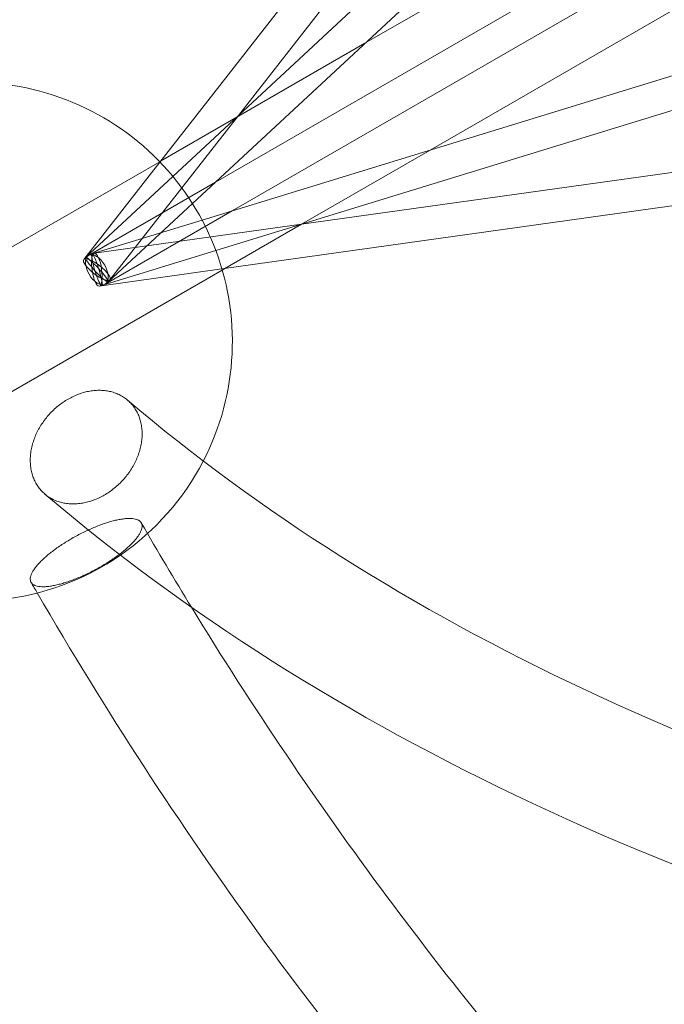
# Model space of a CAD drawing. Extents: x -6537 to 7383, y -6506 to 5655.
# Drawn here: x -654 to -344, y -710 to -236 of the extents above; entities that cross this region are included whole.
import ezdxf

# ---------------------------------------------------------------- set-up
doc = ezdxf.new("R2010")
doc.units = 0
doc.header["$LTSCALE"] = 350
doc.layers.add('COSMO-59', color=7, linetype='CONTINUOUS')

msp = doc.modelspace()

# ---------------------------------------------------------------- linework, layer by layer
at = {"layer": 'COSMO-59', "color": 0, "linetype": 'Continuous', "lineweight": 0}
for p, q in [((-586.62, -304.1), (-398.86, -63.68)), ((-548.8, -281.66), (-389.18, -77.28)), ((-580.42, -311.06), (-346.67, -93.71)), ((-570.96, -324.12), (-340.58, -109.9)), ((-357.1, -171.36), (-487.87, -246.86)), ((-559.84, -313.78), (-348.71, -191.89)), ((-551.85, -327.64), (-340.71, -205.75)), ((-456.43, -298.34), (-326.92, -223.56)), ((-566.35, -332.09), (-265.63, -239.73)), ((-487.87, -246.86), (-586.3, -303.68)), ((-559.72, -346.8), (-254.66, -253.1)), ((-610.72, -360.95), (-548.8, -281.66)), ((-518.49, -334.13), (-261.69, -298.13)), ((-518.37, -334.1), (-456.43, -298.34)), ((-586.3, -303.68), (-586.77, -303.95)), ((-586.77, -303.95), (-708.51, -374.24)), ((-623.33, -351.1), (-586.62, -304.1)), ((-622.47, -350.17), (-580.42, -311.06)), ((-621.02, -349.1), (-559.84, -313.78)), ((-556.77, -355.66), (-254.76, -313.31)), ((-611.57, -361.88), (-570.96, -324.12)), ((-619.37, -348.38), (-566.35, -332.09)), ((-613.02, -362.95), (-551.85, -327.64)), ((-618.13, -348.11), (-518.49, -334.13)), ((-555.38, -355.46), (-518.42, -334.12)), ((-518.42, -334.12), (-518.37, -334.1)), ((-614.67, -363.67), (-559.72, -346.8)), ((-615.91, -363.95), (-556.77, -355.66)), ((-556.62, -356.18), (-555.38, -355.46)), ((-678.36, -426.46), (-556.62, -356.18))]:
    msp.add_line(p, q, dxfattribs=at)
for start, end in [(38.1674, 87.3839), (33.7231, 38.1674), (26.4401, 33.7231), (21.9892, 26.4401), (332.6161, 21.9892), (304.6331, 332.6161), (247.2968, 304.6331)]:
    msp.add_arc((-676.75, -390.72), 125, start, end, dxfattribs=at)
for centre, major_axis, ratio in [((-617.02, -356.02), (-6.31, 4.92), 0.288167), ((-617.02, -356.03), (-4, 6.93), 0.54434), ((-617.02, -356.02), (5.45, -5.86), 0.126309), ((-617.02, -356.03), (1.11, -7.92), 0.288187), ((-617.02, -356.03), (2.35, -7.65), 0.126297)]:
    msp.add_ellipse(centre, major_axis=major_axis, ratio=ratio, dxfattribs=at)
for points, knots in [([(-114.11, 1233.76), (-295.01, 1126.97), (-473.39, 1004.5), (-817.33, 733.61), (-982.87, 585.2), (-1293.84, 268.95), (-1439.25, 101.13), (-1703.55, -246.54), (-1822.42, -426.38), (-2028.36, -790.22), (-2115.42, -974.2), (-2184.63, -1156.25)], [0.623701, 0.623701, 0.623701, 0.623701, 0.835138, 0.835138, 1.046576, 1.046576, 1.258013, 1.258013, 1.469451, 1.469451, 1.680888, 1.680888, 1.680888, 1.680888]), ([(-84.05, 1181.48), (-262.44, 1076.14), (-438.54, 955.22), (-778.23, 687.63), (-941.81, 540.96), (-1249.08, 228.45), (-1392.77, 62.62), (-1653.8, -280.74), (-1771.14, -458.25), (-1974.23, -816.96), (-2059.97, -998.14), (-2128.02, -1177.04)], [0.623936, 0.623936, 0.623936, 0.623936, 0.835275, 0.835275, 1.046615, 1.046615, 1.257955, 1.257955, 1.469295, 1.469295, 1.680635, 1.680635, 1.680635, 1.680635]), ([(-61.53, 1155.59), (-150.19, 1058.49), (-231.26, 957.97), (-375.54, 753.32), (-438.62, 649.19), (-543.73, 442.23), (-585.76, 339.41), (-647.22, 139.29), (-666.64, 42.01), (-682.41, -143.05), (-678.76, -230.8), (-663.87, -312.12)], [2.2831244, 2.2831244, 2.2831244, 2.2831244, 2.4797187, 2.4797187, 2.6776779, 2.6776779, 2.875637, 2.875637, 3.0735962, 3.0735962, 3.2715553, 3.2715553, 3.2715553, 3.2715553]), ([(-160.19, 1135.49), (-229.49, 1055.74), (-293.73, 973.97), (-426.22, 786.12), (-490.9, 679.41), (-599, 466.58), (-642.4, 360.47), (-706.12, 152.79), (-726.44, 51.23), (-742.91, -143.57), (-739.07, -236.81), (-722.99, -324.01)], [2.323109, 2.323109, 2.323109, 2.323109, 2.4794745, 2.4794745, 2.6776902, 2.6776902, 2.8759058, 2.8759058, 3.0741214, 3.0741214, 3.272337, 3.272337, 3.272337, 3.272337]), ([(-647.43, -456.69), (-647.72, -455.99), (-647.98, -455.23), (-648.43, -453.64), (-648.62, -452.8), (-648.9, -451.1), (-649, -450.23), (-649.1, -448.5), (-649.1, -447.64), (-649.04, -445.99), (-648.97, -445.11), (-648.73, -443.32), (-648.56, -442.39), (-648.14, -440.55), (-647.88, -439.63), (-647.29, -437.83), (-646.96, -436.96), (-646.27, -435.3), (-645.87, -434.44), (-644.97, -432.72), (-644.48, -431.85), (-643.41, -430.15), (-642.84, -429.31), (-641.66, -427.72), (-641.05, -426.97), (-639.83, -425.56), (-639.16, -424.85), (-637.75, -423.45), (-637, -422.77), (-635.45, -421.47), (-634.66, -420.85), (-633.06, -419.71), (-632.25, -419.18), (-630.69, -418.25), (-629.86, -417.79), (-628.15, -416.94), (-627.26, -416.54), (-625.47, -415.84), (-624.57, -415.53), (-622.79, -415.01), (-621.92, -414.8), (-620.26, -414.47), (-619.4, -414.34), (-617.64, -414.16), (-616.74, -414.12), (-614.98, -414.12), (-614.11, -414.17), (-612.44, -414.35), (-611.63, -414.48), (-610.12, -414.81), (-609.35, -415.03), (-607.81, -415.55), (-607.05, -415.86), (-605.59, -416.57), (-604.88, -416.96), (-603.56, -417.82), (-602.94, -418.28), (-602.33, -418.79), (-602.28, -418.83), (-602.23, -418.87)], [0, 0, 0, 0, 2.790315, 2.790315, 5.580629, 5.580629, 8.370944, 8.370944, 11.161259, 11.161259, 13.952169, 13.952169, 16.74308, 16.74308, 19.53399, 19.53399, 22.324901, 22.324901, 25.116538, 25.116538, 27.908174, 27.908174, 30.699811, 30.699811, 33.491448, 33.491448, 36.283694, 36.283694, 39.075941, 39.075941, 41.868188, 41.868188, 44.660434, 44.660434, 47.452387, 47.452387, 50.244341, 50.244341, 53.036294, 53.036294, 55.828247, 55.828247, 58.619601, 58.619601, 61.410956, 61.410956, 64.20231, 64.20231, 66.993664, 66.993664, 69.784886, 69.784886, 72.576108, 72.576108, 75.367329, 75.367329, 78.158551, 78.158551, 78.390466, 78.390466, 78.390466, 78.390466]), ([(-647.43, -456.69), (-647.72, -455.99), (-647.98, -455.23), (-648.43, -453.64), (-648.62, -452.8), (-648.9, -451.1), (-649, -450.23), (-649.1, -448.5), (-649.1, -447.64), (-649.04, -445.99), (-648.97, -445.11), (-648.73, -443.32), (-648.56, -442.39), (-648.14, -440.55), (-647.88, -439.63), (-647.29, -437.83), (-646.96, -436.96), (-646.27, -435.3), (-645.87, -434.44), (-644.97, -432.72), (-644.48, -431.85), (-643.41, -430.15), (-642.84, -429.31), (-641.66, -427.72), (-641.05, -426.97), (-639.83, -425.56), (-639.16, -424.85), (-637.75, -423.45), (-637, -422.77), (-635.45, -421.47), (-634.66, -420.85), (-633.06, -419.71), (-632.25, -419.18), (-630.69, -418.25), (-629.86, -417.79), (-628.15, -416.94), (-627.26, -416.54), (-625.47, -415.84), (-624.57, -415.53), (-622.79, -415.01), (-621.92, -414.8), (-620.26, -414.47), (-619.4, -414.34), (-617.64, -414.16), (-616.74, -414.12), (-614.98, -414.12), (-614.11, -414.17), (-612.44, -414.35), (-611.63, -414.48), (-610.12, -414.81), (-609.35, -415.03), (-607.81, -415.55), (-607.05, -415.86), (-605.59, -416.57), (-604.88, -416.96), (-603.56, -417.82), (-602.94, -418.28), (-602.33, -418.79), (-602.28, -418.83), (-602.23, -418.87)], [0, 0, 0, 0, 2.790315, 2.790315, 5.580629, 5.580629, 8.370944, 8.370944, 11.161259, 11.161259, 13.952169, 13.952169, 16.74308, 16.74308, 19.53399, 19.53399, 22.324901, 22.324901, 25.116538, 25.116538, 27.908174, 27.908174, 30.699811, 30.699811, 33.491448, 33.491448, 36.283694, 36.283694, 39.075941, 39.075941, 41.868188, 41.868188, 44.660434, 44.660434, 47.452387, 47.452387, 50.244341, 50.244341, 53.036294, 53.036294, 55.828247, 55.828247, 58.619601, 58.619601, 61.410956, 61.410956, 64.20231, 64.20231, 66.993664, 66.993664, 69.784886, 69.784886, 72.576108, 72.576108, 75.367329, 75.367329, 78.158551, 78.158551, 78.390466, 78.390466, 78.390466, 78.390466]), ([(-602.23, -418.87), (-601.72, -419.31), (-601.21, -419.79), (-600.18, -420.89), (-599.66, -421.51), (-598.72, -422.81), (-598.28, -423.5), (-597.51, -424.89), (-597.17, -425.61), (-596.6, -427.01), (-596.33, -427.77), (-595.88, -429.36), (-595.7, -430.2), (-595.41, -431.9), (-595.32, -432.77), (-595.22, -434.5), (-595.21, -435.36), (-595.28, -437.01), (-595.35, -437.89), (-595.59, -439.69), (-595.76, -440.61), (-596.18, -442.45), (-596.44, -443.37), (-597.02, -445.17), (-597.35, -446.04), (-598.05, -447.7), (-598.45, -448.56), (-599.34, -450.29), (-599.84, -451.16), (-600.9, -452.86), (-601.47, -453.69), (-602.65, -455.28), (-603.27, -456.04), (-604.49, -457.44), (-605.15, -458.15), (-606.57, -459.55), (-607.32, -460.24), (-608.86, -461.54), (-609.66, -462.16), (-611.26, -463.3), (-612.06, -463.82), (-613.62, -464.76), (-614.45, -465.21), (-616.17, -466.07), (-617.06, -466.46), (-618.85, -467.17), (-619.75, -467.47), (-621.52, -467.99), (-622.39, -468.2), (-624.05, -468.53), (-624.92, -468.66), (-626.68, -468.84), (-627.57, -468.89), (-629.33, -468.89), (-630.2, -468.84), (-631.88, -468.65), (-632.69, -468.52), (-634.2, -468.19), (-634.97, -467.98), (-636.5, -467.45), (-637.26, -467.14), (-638.73, -466.44), (-639.44, -466.04), (-640.76, -465.18), (-641.38, -464.72), (-641.99, -464.21), (-642.05, -464.17), (-642.1, -464.12)], [78.390466, 78.390466, 78.390466, 78.390466, 80.949159, 80.949159, 83.739768, 83.739768, 86.530376, 86.530376, 89.320985, 89.320985, 92.111292, 92.111292, 94.901599, 94.901599, 97.691906, 97.691906, 100.482213, 100.482213, 103.273133, 103.273133, 106.064053, 106.064053, 108.854974, 108.854974, 111.645894, 111.645894, 114.437549, 114.437549, 117.229205, 117.229205, 120.020861, 120.020861, 122.812516, 122.812516, 125.604771, 125.604771, 128.397026, 128.397026, 131.189281, 131.189281, 133.981535, 133.981535, 136.773782, 136.773782, 139.566029, 139.566029, 142.358275, 142.358275, 145.150522, 145.150522, 147.942158, 147.942158, 150.733795, 150.733795, 153.525432, 153.525432, 156.317069, 156.317069, 159.107979, 159.107979, 161.89889, 161.89889, 164.6898, 164.6898, 167.480711, 167.480711, 167.73864, 167.73864, 167.73864, 167.73864]), ([(-602.23, -418.87), (-601.72, -419.31), (-601.21, -419.79), (-600.18, -420.89), (-599.66, -421.51), (-598.72, -422.81), (-598.28, -423.5), (-597.51, -424.89), (-597.17, -425.61), (-596.6, -427.01), (-596.33, -427.77), (-595.88, -429.36), (-595.7, -430.2), (-595.41, -431.9), (-595.32, -432.77), (-595.22, -434.5), (-595.21, -435.36), (-595.28, -437.01), (-595.35, -437.89), (-595.59, -439.69), (-595.76, -440.61), (-596.18, -442.45), (-596.44, -443.37), (-597.02, -445.17), (-597.35, -446.04), (-598.05, -447.7), (-598.45, -448.56), (-599.34, -450.29), (-599.84, -451.16), (-600.9, -452.86), (-601.47, -453.69), (-602.65, -455.28), (-603.27, -456.04), (-604.49, -457.44), (-605.15, -458.15), (-606.57, -459.55), (-607.32, -460.24), (-608.86, -461.54), (-609.66, -462.16), (-611.26, -463.3), (-612.06, -463.82), (-613.62, -464.76), (-614.45, -465.21), (-616.17, -466.07), (-617.06, -466.46), (-618.85, -467.17), (-619.75, -467.47), (-621.52, -467.99), (-622.39, -468.2), (-624.05, -468.53), (-624.92, -468.66), (-626.68, -468.84), (-627.57, -468.89), (-629.33, -468.89), (-630.2, -468.84), (-631.88, -468.65), (-632.69, -468.52), (-634.2, -468.19), (-634.97, -467.98), (-636.5, -467.45), (-637.26, -467.14), (-638.73, -466.44), (-639.44, -466.04), (-640.76, -465.18), (-641.38, -464.72), (-641.99, -464.21), (-642.05, -464.17), (-642.1, -464.12)], [78.390466, 78.390466, 78.390466, 78.390466, 80.949159, 80.949159, 83.739768, 83.739768, 86.530376, 86.530376, 89.320985, 89.320985, 92.111292, 92.111292, 94.901599, 94.901599, 97.691906, 97.691906, 100.482213, 100.482213, 103.273133, 103.273133, 106.064053, 106.064053, 108.854974, 108.854974, 111.645894, 111.645894, 114.437549, 114.437549, 117.229205, 117.229205, 120.020861, 120.020861, 122.812516, 122.812516, 125.604771, 125.604771, 128.397026, 128.397026, 131.189281, 131.189281, 133.981535, 133.981535, 136.773782, 136.773782, 139.566029, 139.566029, 142.358275, 142.358275, 145.150522, 145.150522, 147.942158, 147.942158, 150.733795, 150.733795, 153.525432, 153.525432, 156.317069, 156.317069, 159.107979, 159.107979, 161.89889, 161.89889, 164.6898, 164.6898, 167.480711, 167.480711, 167.73864, 167.73864, 167.73864, 167.73864]), ([(-602.23, -418.87), (-539.26, -472.42), (-465.09, -519.46), (-296.94, -598.33), (-202.98, -630.15), (1.06, -676.99), (111.12, -692), (342.9, -704.45), (464.63, -701.88), (713.99, -679.26), (841.58, -659.32), (970.01, -631.08)], [3.6639881, 3.6639881, 3.6639881, 3.6639881, 3.8619473, 3.8619473, 4.0599064, 4.0599064, 4.2578656, 4.2578656, 4.4558247, 4.4558247, 4.652419, 4.652419, 4.652419, 4.652419]), ([(-642.1, -464.12), (-642.61, -463.69), (-643.12, -463.2), (-644.14, -462.11), (-644.65, -461.49), (-645.6, -460.19), (-646.03, -459.51), (-646.81, -458.11), (-647.14, -457.39), (-647.43, -456.69)], [167.73864, 167.73864, 167.73864, 167.73864, 170.271026, 170.271026, 173.06134, 173.06134, 175.851655, 175.851655, 178.64197, 178.64197, 178.64197, 178.64197]), ([(-642.1, -464.12), (-642.61, -463.69), (-643.12, -463.2), (-644.14, -462.11), (-644.65, -461.49), (-645.6, -460.19), (-646.03, -459.51), (-646.81, -458.11), (-647.14, -457.39), (-647.43, -456.69)], [167.73864, 167.73864, 167.73864, 167.73864, 170.271026, 170.271026, 173.06134, 173.06134, 175.851655, 175.851655, 178.64197, 178.64197, 178.64197, 178.64197]), ([(-642.1, -464.12), (-574.61, -521.65), (-495.79, -571.6), (-318.86, -654.73), (-220.74, -687.91), (-9.02, -736.57), (104.57, -752.04), (342.94, -764.84), (467.7, -762.17), (696.62, -741.36), (799.56, -726.61), (903.27, -706.47)], [3.6632064, 3.6632064, 3.6632064, 3.6632064, 3.8614221, 3.8614221, 4.0596377, 4.0596377, 4.2578533, 4.2578533, 4.4560689, 4.4560689, 4.6124344, 4.6124344, 4.6124344, 4.6124344]), ([(-647.43, -507.92), (-647.72, -507.76), (-647.98, -507.56), (-648.43, -507.11), (-648.62, -506.85), (-648.9, -506.29), (-649, -505.99), (-649.1, -505.35), (-649.1, -505.02), (-649.04, -504.34), (-648.97, -503.97), (-648.73, -503.18), (-648.56, -502.75), (-648.14, -501.87), (-647.88, -501.41), (-647.29, -500.49), (-646.96, -500.02), (-646.27, -499.11), (-645.87, -498.62), (-644.97, -497.6), (-644.48, -497.07), (-643.41, -496), (-642.84, -495.46), (-641.66, -494.39), (-641.05, -493.86), (-639.83, -492.84), (-639.16, -492.31), (-637.75, -491.23), (-637, -490.67), (-635.45, -489.58), (-634.66, -489.03), (-633.06, -487.98), (-632.25, -487.47), (-630.69, -486.51), (-629.86, -486.01), (-628.15, -485.03), (-627.26, -484.53), (-625.47, -483.58), (-624.57, -483.11), (-622.79, -482.24), (-621.92, -481.82), (-620.26, -481.06), (-619.4, -480.68), (-617.64, -479.94), (-616.74, -479.58), (-614.98, -478.91), (-614.11, -478.6), (-612.44, -478.04), (-611.63, -477.78), (-610.12, -477.34), (-609.35, -477.13), (-607.81, -476.75), (-607.05, -476.58), (-605.59, -476.3), (-604.88, -476.19), (-603.56, -476.02), (-602.94, -475.96), (-601.81, -475.9), (-601.25, -475.89), (-600.18, -475.93), (-599.66, -475.98), (-598.72, -476.13), (-598.28, -476.23), (-597.51, -476.49), (-597.17, -476.64), (-596.6, -476.97), (-596.33, -477.17), (-595.88, -477.62), (-595.7, -477.87), (-595.41, -478.43), (-595.32, -478.74), (-595.22, -479.37), (-595.21, -479.71), (-595.28, -480.38), (-595.35, -480.75), (-595.59, -481.55), (-595.76, -481.97), (-596.18, -482.86), (-596.44, -483.31), (-597.02, -484.24), (-597.35, -484.71), (-598.05, -485.62), (-598.45, -486.11), (-599.34, -487.13), (-599.84, -487.66), (-600.9, -488.73), (-601.47, -489.27), (-602.65, -490.34), (-603.27, -490.87), (-604.49, -491.89), (-605.15, -492.42), (-606.57, -493.5), (-607.32, -494.06), (-608.86, -495.15), (-609.66, -495.7), (-611.26, -496.75), (-612.06, -497.26), (-613.62, -498.23), (-614.45, -498.72), (-616.17, -499.71), (-617.06, -500.2), (-618.85, -501.16), (-619.75, -501.62), (-621.52, -502.5), (-622.39, -502.91), (-624.05, -503.67), (-624.92, -504.05), (-626.68, -504.79), (-627.57, -505.15), (-629.33, -505.82), (-630.2, -506.13), (-631.88, -506.69), (-632.69, -506.95), (-634.2, -507.39), (-634.97, -507.6), (-636.5, -507.98), (-637.26, -508.15), (-638.73, -508.43), (-639.44, -508.54), (-640.76, -508.71), (-641.38, -508.77), (-642.51, -508.83), (-643.07, -508.83), (-644.14, -508.8), (-644.65, -508.75), (-645.6, -508.6), (-646.03, -508.49), (-646.81, -508.24), (-647.14, -508.09), (-647.43, -507.92)], [0, 0, 0, 0, 2.790315, 2.790315, 5.580629, 5.580629, 8.370944, 8.370944, 11.161259, 11.161259, 13.952169, 13.952169, 16.74308, 16.74308, 19.53399, 19.53399, 22.324901, 22.324901, 25.116538, 25.116538, 27.908174, 27.908174, 30.699811, 30.699811, 33.491448, 33.491448, 36.283694, 36.283694, 39.075941, 39.075941, 41.868188, 41.868188, 44.660434, 44.660434, 47.452387, 47.452387, 50.244341, 50.244341, 53.036294, 53.036294, 55.828247, 55.828247, 58.619601, 58.619601, 61.410956, 61.410956, 64.20231, 64.20231, 66.993664, 66.993664, 69.784886, 69.784886, 72.576108, 72.576108, 75.367329, 75.367329, 78.158551, 78.158551, 80.949159, 80.949159, 83.739768, 83.739768, 86.530376, 86.530376, 89.320985, 89.320985, 92.111292, 92.111292, 94.901599, 94.901599, 97.691906, 97.691906, 100.482213, 100.482213, 103.273133, 103.273133, 106.064053, 106.064053, 108.854974, 108.854974, 111.645894, 111.645894, 114.437549, 114.437549, 117.229205, 117.229205, 120.020861, 120.020861, 122.812516, 122.812516, 125.604771, 125.604771, 128.397026, 128.397026, 131.189281, 131.189281, 133.981535, 133.981535, 136.773782, 136.773782, 139.566029, 139.566029, 142.358275, 142.358275, 145.150522, 145.150522, 147.942158, 147.942158, 150.733795, 150.733795, 153.525432, 153.525432, 156.317069, 156.317069, 159.107979, 159.107979, 161.89889, 161.89889, 164.6898, 164.6898, 167.480711, 167.480711, 170.271026, 170.271026, 173.06134, 173.06134, 175.851655, 175.851655, 178.64197, 178.64197, 178.64197, 178.64197]), ([(-647.43, -507.92), (-647.72, -507.76), (-647.98, -507.56), (-648.43, -507.11), (-648.62, -506.85), (-648.9, -506.29), (-649, -505.99), (-649.1, -505.35), (-649.1, -505.02), (-649.04, -504.34), (-648.97, -503.97), (-648.73, -503.18), (-648.56, -502.75), (-648.14, -501.87), (-647.88, -501.41), (-647.29, -500.49), (-646.96, -500.02), (-646.27, -499.11), (-645.87, -498.62), (-644.97, -497.6), (-644.48, -497.07), (-643.41, -496), (-642.84, -495.46), (-641.66, -494.39), (-641.05, -493.86), (-639.83, -492.84), (-639.16, -492.31), (-637.75, -491.23), (-637, -490.67), (-635.45, -489.58), (-634.66, -489.03), (-633.06, -487.98), (-632.25, -487.47), (-630.69, -486.51), (-629.86, -486.01), (-628.15, -485.03), (-627.26, -484.53), (-625.47, -483.58), (-624.57, -483.11), (-622.79, -482.24), (-621.92, -481.82), (-620.26, -481.06), (-619.4, -480.68), (-617.64, -479.94), (-616.74, -479.58), (-614.98, -478.91), (-614.11, -478.6), (-612.44, -478.04), (-611.63, -477.78), (-610.12, -477.34), (-609.35, -477.13), (-607.81, -476.75), (-607.05, -476.58), (-605.59, -476.3), (-604.88, -476.19), (-603.56, -476.02), (-602.94, -475.96), (-601.81, -475.9), (-601.25, -475.89), (-600.18, -475.93), (-599.66, -475.98), (-598.72, -476.13), (-598.28, -476.23), (-597.51, -476.49), (-597.17, -476.64), (-596.6, -476.97), (-596.33, -477.17), (-595.88, -477.62), (-595.7, -477.87), (-595.41, -478.43), (-595.32, -478.74), (-595.22, -479.37), (-595.21, -479.71), (-595.28, -480.38), (-595.35, -480.75), (-595.59, -481.55), (-595.76, -481.97), (-596.18, -482.86), (-596.44, -483.31), (-597.02, -484.24), (-597.35, -484.71), (-598.05, -485.62), (-598.45, -486.11), (-599.34, -487.13), (-599.84, -487.66), (-600.9, -488.73), (-601.47, -489.27), (-602.65, -490.34), (-603.27, -490.87), (-604.49, -491.89), (-605.15, -492.42), (-606.57, -493.5), (-607.32, -494.06), (-608.86, -495.15), (-609.66, -495.7), (-611.26, -496.75), (-612.06, -497.26), (-613.62, -498.23), (-614.45, -498.72), (-616.17, -499.71), (-617.06, -500.2), (-618.85, -501.16), (-619.75, -501.62), (-621.52, -502.5), (-622.39, -502.91), (-624.05, -503.67), (-624.92, -504.05), (-626.68, -504.79), (-627.57, -505.15), (-629.33, -505.82), (-630.2, -506.13), (-631.88, -506.69), (-632.69, -506.95), (-634.2, -507.39), (-634.97, -507.6), (-636.5, -507.98), (-637.26, -508.15), (-638.73, -508.43), (-639.44, -508.54), (-640.76, -508.71), (-641.38, -508.77), (-642.51, -508.83), (-643.07, -508.83), (-644.14, -508.8), (-644.65, -508.75), (-645.6, -508.6), (-646.03, -508.49), (-646.81, -508.24), (-647.14, -508.09), (-647.43, -507.92)], [0, 0, 0, 0, 2.790315, 2.790315, 5.580629, 5.580629, 8.370944, 8.370944, 11.161259, 11.161259, 13.952169, 13.952169, 16.74308, 16.74308, 19.53399, 19.53399, 22.324901, 22.324901, 25.116538, 25.116538, 27.908174, 27.908174, 30.699811, 30.699811, 33.491448, 33.491448, 36.283694, 36.283694, 39.075941, 39.075941, 41.868188, 41.868188, 44.660434, 44.660434, 47.452387, 47.452387, 50.244341, 50.244341, 53.036294, 53.036294, 55.828247, 55.828247, 58.619601, 58.619601, 61.410956, 61.410956, 64.20231, 64.20231, 66.993664, 66.993664, 69.784886, 69.784886, 72.576108, 72.576108, 75.367329, 75.367329, 78.158551, 78.158551, 80.949159, 80.949159, 83.739768, 83.739768, 86.530376, 86.530376, 89.320985, 89.320985, 92.111292, 92.111292, 94.901599, 94.901599, 97.691906, 97.691906, 100.482213, 100.482213, 103.273133, 103.273133, 106.064053, 106.064053, 108.854974, 108.854974, 111.645894, 111.645894, 114.437549, 114.437549, 117.229205, 117.229205, 120.020861, 120.020861, 122.812516, 122.812516, 125.604771, 125.604771, 128.397026, 128.397026, 131.189281, 131.189281, 133.981535, 133.981535, 136.773782, 136.773782, 139.566029, 139.566029, 142.358275, 142.358275, 145.150522, 145.150522, 147.942158, 147.942158, 150.733795, 150.733795, 153.525432, 153.525432, 156.317069, 156.317069, 159.107979, 159.107979, 161.89889, 161.89889, 164.6898, 164.6898, 167.480711, 167.480711, 170.271026, 170.271026, 173.06134, 173.06134, 175.851655, 175.851655, 178.64197, 178.64197, 178.64197, 178.64197]), ([(-99.19, -1109.76), (-108.12, -1103.5), (-116.99, -1097.15), (-231.54, -1013.69), (-329.23, -925.31), (-503.37, -730.79), (-580.12, -624.95), (-645.74, -511.81)], [3.7188187, 3.7188187, 3.7188187, 3.7188187, 3.7353447, 3.7353447, 3.9335974, 3.9335974, 4.1289163, 4.1289163, 4.1289163, 4.1289163]), ([(-24.22, -1087.9), (-46.49, -1073.16), (-68.44, -1057.91), (-192.17, -967.79), (-286.57, -882.46), (-445.77, -704.82), (-512.8, -614.67), (-571.45, -518.71)], [3.6933188, 3.6933188, 3.6933188, 3.6933188, 3.7351788, 3.7351788, 3.9330995, 3.9330995, 4.1066845, 4.1066845, 4.1066845, 4.1066845]), ([(981.17, -663.53), (800.75, -765.35), (607.98, -857.4), (206.39, -1017.78), (-2.42, -1086.11), (-426.7, -1195.96), (-642.15, -1237.49), (-1070.03, -1291.87), (-1282.43, -1304.73), (-1694.62, -1301.25), (-1894.4, -1284.91), (-2083.35, -1254.4)], [1.001368, 1.001368, 1.001368, 1.001368, 1.212708, 1.212708, 1.424047, 1.424047, 1.635387, 1.635387, 1.846727, 1.846727, 2.058067, 2.058067, 2.058067, 2.058067])]:
    msp.add_open_spline(points, degree=3, knots=knots, dxfattribs=at)
for points in [[(-571.45, -518.71), (-579.68, -505.26), (-587.74, -491.69), (-595.63, -478.01)], [(-645.74, -511.81), (-646.73, -510.11), (-647.71, -508.41), (-648.69, -506.71)]]:
    msp.add_open_spline(points, degree=3, dxfattribs=at)

doc.saveas('drawing.dxf')
